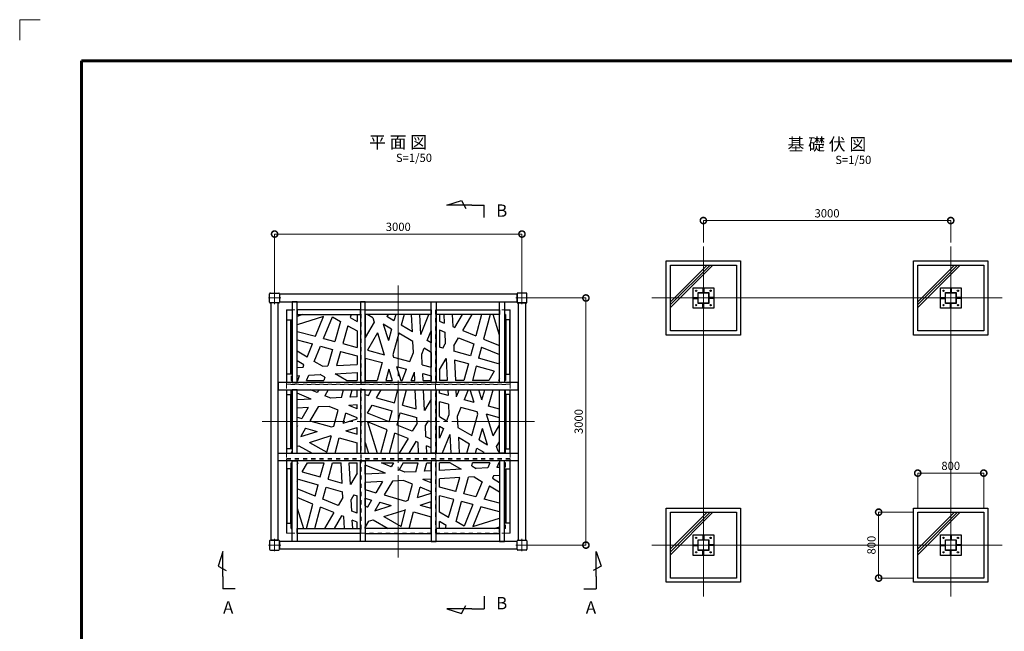
# Model space of a CAD drawing. Extents: x 0 to 420, y 0 to 297.
# Drawn here: x 0 to 239, y 148 to 297 of the extents above; entities that cross this region are included whole.
import ezdxf
from ezdxf.enums import TextEntityAlignment as Align

# ---------------------------------------------------------------- set-up
doc = ezdxf.new("R2010")
doc.units = 0
doc.linetypes.add('CENTER2', pattern=[23, 20, -1, 1, -1])
doc.linetypes.add('DASHED2', pattern=[2, 1, -1])
for name, color, linetype, lineweight in [('GL', 243, 'Continuous', 30), ('中心線', 3, 'CENTER2', 9), ('実線1', 7, 'Continuous', 25), ('実線2', 4, 'Continuous', 15), ('破線', 4, 'DASHED2', 9)]:
    doc.layers.add(name, color=color, linetype=linetype, lineweight=lineweight)
doc.styles.add('MSゴシック', font='MS Gothic.ttf')
doc.styles.add('高さ2MSゴシック', font='MS Gothic.ttf')
doc.styles.add('高さなしMSゴシック', font='MS Gothic.ttf')

# ---------------------------------------------------------------- blocks, each defined once
blk = doc.blocks.new('_DotSmall')
at = {"color": 0, "linetype": 'ByBlock', "const_width": 0.5}
blk.add_lwpolyline([(-0.0625, 0, 1), (0.0625, 0, 1)], format="xyb", close=True, dxfattribs=at)
blk = doc.blocks.new('a1')
at = {"color": 4, "lineweight": 5}
for p, q in [((5, 297), (0, 297)), ((0, 297), (0, 292))]:
    blk.add_line(p, q, dxfattribs=at)
blk = doc.blocks.new('A3規格図枠')
at = {"lineweight": 60}
for p, q in [((15, 10), (15, 287)), ((15, 287), (410, 287))]:
    blk.add_line(p, q, dxfattribs=at)
blk.add_blockref('a1', (0, 0))
at = {"style": 'MSゴシック'}
blk.add_attdef('製品名', text='', height=6, dxfattribs=at).set_placement((296.5, 16), align=Align.MIDDLE_CENTER)
at = {"style": 'MSゴシック', "flags": 8}
for tag, p in [('作図者', (344.5, 19)), ('製作日', (363, 19))]:
    blk.add_attdef(tag, text='', height=2.5, dxfattribs=at).set_placement(p, align=Align.MIDDLE_CENTER)
blk.add_attdef('検図者', text='', height=2.5, dxfattribs=at).set_placement((344.5, 13), align=Align.MIDDLE)
blk = doc.blocks.new('*U25')
at = {"layer": '実線1', "color": 0}
for p, q in [((-3, 9), (-4.16, 5.48)), ((-3, 3), (-3, 9)), ((-4.16, 5.48), (-2.21, 4.45)), ((-3, 3), (-3, 0)), ((0, 0), (-3, 0))]:
    blk.add_line(p, q, dxfattribs=at)
at = {"style": '高さなしMSゴシック'}
blk.add_attdef('A', text='', height=3, dxfattribs=at).set_placement((-1.7, -4.53), align=Align.MIDDLE_CENTER)
blk = doc.blocks.new('*U26')
at = {"layer": '実線1', "color": 0}
for p, q in [((8.07, -2.05), (7.04, -4.01)), ((11.59, -3.22), (8.07, -2.05)), ((2.59, -6.22), (2.59, -3.22)), ((5.59, -3.22), (2.59, -3.22)), ((5.59, -3.22), (11.59, -3.22))]:
    blk.add_line(p, q, dxfattribs=at)
at = {"style": '高さなしMSゴシック'}
blk.add_attdef('A', text='', height=3, dxfattribs=at).set_placement((-1.7, -4.53), align=Align.MIDDLE_CENTER)

msp = doc.modelspace()

# ---------------------------------------------------------------- linework, layer by layer
at = {"layer": 'GL'}
for p, q in [((156.83, 220.43), (156.83, 238.43)), ((156.83, 238.43), (174.83, 238.43)), ((157.83, 221.43), (157.83, 237.43)), ((157.83, 237.43), (173.83, 237.43)), ((173.83, 237.43), (173.83, 221.43)), ((174.83, 238.43), (174.83, 220.43)), ((216.83, 238.43), (234.83, 238.43)), ((216.83, 220.43), (216.83, 238.43)), ((217.83, 221.43), (217.83, 237.43)), ((217.83, 237.43), (233.83, 237.43)), ((233.83, 237.43), (233.83, 221.43)), ((234.83, 238.43), (234.83, 220.43)), ((174.83, 220.43), (156.83, 220.43)), ((173.83, 221.43), (157.83, 221.43)), ((234.83, 220.43), (216.83, 220.43)), ((233.83, 221.43), (217.83, 221.43)), ((156.83, 178.43), (174.83, 178.43)), ((156.83, 160.43), (156.83, 178.43)), ((157.83, 177.43), (173.83, 177.43)), ((157.83, 161.43), (157.83, 177.43)), ((173.83, 177.43), (173.83, 161.43)), ((174.83, 178.43), (174.83, 160.43)), ((216.83, 160.43), (216.83, 178.43)), ((216.83, 178.43), (234.83, 178.43)), ((217.83, 177.43), (233.83, 177.43)), ((217.83, 161.43), (217.83, 177.43)), ((233.83, 177.43), (233.83, 161.43)), ((234.83, 178.43), (234.83, 160.43)), ((174.83, 160.43), (156.83, 160.43)), ((173.83, 161.43), (157.83, 161.43)), ((234.83, 160.43), (216.83, 160.43)), ((233.83, 161.43), (217.83, 161.43))]:
    msp.add_line(p, q, dxfattribs=at)
at = {"layer": '中心線', "ltscale": 15}
for p, q in [((165.83, 216.93), (165.83, 241.93)), ((225.83, 216.93), (225.83, 241.93)), ((153.33, 229.43), (178.33, 229.43)), ((178.33, 229.43), (213.33, 229.43)), ((213.33, 229.43), (238.33, 229.43)), ((165.83, 181.93), (165.83, 216.93)), ((225.83, 181.93), (225.83, 216.93)), ((165.83, 156.93), (165.83, 181.93)), ((225.83, 156.93), (225.83, 181.93)), ((225.83, 156.93), (225.83, 181.93)), ((153.33, 169.43), (178.33, 169.43)), ((178.33, 169.43), (213.33, 169.43)), ((213.33, 169.43), (238.33, 169.43))]:
    msp.add_line(p, q, dxfattribs=at)
at = {"layer": '中心線'}
for p, q in [((91.83, 232.43), (91.83, 166.43)), ((60.33, 229.43), (63.33, 229.43)), ((61.83, 230.93), (61.83, 227.93)), ((123.33, 229.43), (120.33, 229.43)), ((121.83, 230.93), (121.83, 227.93)), ((58.83, 199.43), (124.83, 199.43)), ((61.83, 167.93), (61.83, 170.93)), ((121.83, 167.93), (121.83, 170.93)), ((60.33, 169.43), (63.33, 169.43)), ((123.33, 169.43), (120.33, 169.43))]:
    msp.add_line(p, q, dxfattribs=at)
at = {"layer": '実線1', "color": 4, "lineweight": 9}
for p, q in [((165.83, 242.93), (165.83, 248.23)), ((165.83, 248.23), (225.83, 248.23)), ((225.83, 242.93), (225.83, 248.23)), ((61.83, 230.43), (61.83, 244.95)), ((61.83, 244.95), (121.83, 244.95)), ((121.83, 230.43), (121.83, 244.95)), ((122.83, 229.43), (137.34, 229.43)), ((137.34, 169.43), (137.34, 229.43)), ((217.83, 178.43), (217.83, 186.91)), ((217.83, 186.91), (233.83, 186.91)), ((233.83, 178.43), (233.83, 186.91)), ((216.83, 177.43), (208.35, 177.43)), ((208.35, 177.43), (208.35, 161.43)), ((122.83, 169.43), (137.34, 169.43)), ((216.83, 161.43), (208.35, 161.43))]:
    msp.add_line(p, q, dxfattribs=at)
at = {"layer": '実線1'}
for p, q in [((163.33, 226.93), (163.33, 231.93)), ((163.33, 231.93), (168.33, 231.93)), ((165.74, 231.92), (165.74, 230.73)), ((165.92, 231.92), (165.92, 230.73)), ((168.33, 231.93), (168.33, 226.93)), ((223.33, 231.93), (228.33, 231.93)), ((223.33, 226.93), (223.33, 231.93)), ((225.74, 231.92), (225.74, 230.73)), ((225.92, 231.92), (225.92, 230.73)), ((228.33, 231.93), (228.33, 226.93)), ((60.63, 228.43), (60.63, 230.43)), ((60.83, 230.63), (62.83, 230.63)), ((63.03, 230.43), (63.03, 228.43)), ((120.63, 230.33), (63.03, 230.33)), ((63.03, 230.33), (63.03, 228.53)), ((120.63, 230.43), (120.63, 228.43)), ((120.63, 228.53), (120.63, 230.33)), ((122.83, 230.63), (120.83, 230.63)), ((123.03, 228.43), (123.03, 230.43)), ((163.34, 229.52), (164.53, 229.52)), ((163.34, 229.34), (164.53, 229.34)), ((164.53, 228.13), (164.53, 230.73)), ((164.53, 230.73), (167.13, 230.73)), ((164.58, 228.18), (164.58, 230.68)), ((164.58, 230.68), (167.08, 230.68)), ((167.08, 230.68), (167.08, 228.18)), ((167.13, 230.73), (167.13, 228.13)), ((168.31, 229.52), (167.13, 229.52)), ((168.31, 229.34), (167.13, 229.34)), ((223.34, 229.52), (224.53, 229.52)), ((223.34, 229.34), (224.53, 229.34)), ((224.53, 230.73), (227.13, 230.73)), ((224.53, 228.13), (224.53, 230.73)), ((224.58, 228.18), (224.58, 230.68)), ((224.58, 230.68), (227.08, 230.68)), ((227.08, 230.68), (227.08, 228.18)), ((227.13, 230.73), (227.13, 228.13)), ((228.31, 229.52), (227.13, 229.52)), ((228.31, 229.34), (227.13, 229.34)), ((62.83, 228.23), (60.83, 228.23)), ((60.93, 228.23), (60.93, 170.63)), ((62.73, 228.23), (60.93, 228.23)), ((62.73, 170.63), (62.73, 228.23)), ((63.03, 228.53), (120.63, 228.53)), ((67.27, 228.53), (66.07, 228.53)), ((66.07, 228.53), (66.07, 208.93)), ((67.27, 208.93), (67.27, 228.53)), ((83.83, 228.53), (82.63, 228.53)), ((82.63, 228.53), (82.63, 208.93)), ((83.83, 208.93), (83.83, 228.53)), ((99.83, 208.93), (99.83, 228.53)), ((99.83, 228.53), (101.03, 228.53)), ((101.03, 228.53), (101.03, 208.93)), ((116.39, 208.93), (116.39, 228.53)), ((116.39, 228.53), (117.59, 228.53)), ((117.59, 228.53), (117.59, 208.93)), ((120.83, 228.23), (122.83, 228.23)), ((120.93, 228.23), (120.93, 170.63)), ((122.73, 228.23), (120.93, 228.23)), ((122.73, 170.63), (122.73, 228.23)), ((168.33, 226.93), (163.33, 226.93)), ((167.13, 228.13), (164.53, 228.13)), ((167.08, 228.18), (164.58, 228.18)), ((165.74, 226.94), (165.74, 228.13)), ((165.92, 226.94), (165.92, 228.13)), ((228.33, 226.93), (223.33, 226.93)), ((227.13, 228.13), (224.53, 228.13)), ((227.08, 228.18), (224.58, 228.18)), ((225.74, 226.94), (225.74, 228.13)), ((225.92, 226.94), (225.92, 228.13)), ((82.63, 226.59), (67.27, 226.59)), ((67.27, 226.59), (67.27, 225.39)), ((68.6, 225.39), (67.27, 224.97)), ((67.27, 225.39), (82.63, 225.39)), ((73.73, 224.9), (67.27, 222.88)), ((71.78, 220.12), (73.73, 224.9)), ((73.73, 219.6), (75.87, 224.86)), ((75.87, 224.86), (77.82, 223.73)), ((80.37, 225.39), (80.17, 224.69)), ((80.17, 224.69), (81.83, 223.73)), ((81.83, 225.39), (81.83, 223.73)), ((82.63, 225.39), (82.63, 226.59)), ((83.83, 225.39), (83.83, 226.59)), ((83.83, 226.59), (99.83, 226.59)), ((83.83, 225.43), (83.83, 219.82)), ((99.83, 225.39), (83.83, 225.39)), ((85.62, 224.62), (84.31, 225.39)), ((85.62, 224.62), (85.96, 223.52)), ((89.35, 225.39), (89.07, 224.9)), ((90.78, 223.89), (89.07, 224.9)), ((91.2, 225.39), (90.78, 223.89)), ((93.28, 225.39), (92.56, 222.84)), ((95.24, 221.25), (95.03, 225.39)), ((97.28, 220.54), (97.03, 225.39)), ((97.28, 220.54), (99.26, 225.39)), ((99.83, 226.59), (99.83, 225.39)), ((101.03, 225.39), (101.03, 226.59)), ((101.03, 226.59), (116.39, 226.59)), ((116.39, 225.39), (101.03, 225.39)), ((101.83, 225.39), (101.83, 223.82)), ((102.88, 225.39), (102.99, 223.35)), ((104.88, 225.39), (105.03, 222.52)), ((105.58, 222.29), (107.41, 225.39)), ((107.46, 221.53), (109.74, 225.39)), ((112.03, 225.39), (110.65, 220.23)), ((114.1, 225.39), (112.52, 219.47)), ((116.39, 220.44), (114.83, 225.39)), ((116.39, 226.59), (116.39, 225.39)), ((117.83, 225.43), (117.59, 225.43)), ((117.83, 225.43), (117.83, 224.13)), ((64.77, 210.93), (64.77, 224.13)), ((64.77, 224.13), (65.77, 224.13)), ((65.77, 224.13), (65.77, 210.93)), ((65.77, 210.93), (65.77, 224.13)), ((65.77, 224.13), (66.07, 224.13)), ((65.97, 224.13), (65.97, 210.93)), ((66.07, 224.13), (66.07, 210.93)), ((77.82, 223.73), (76.45, 218.87)), ((79.61, 222.7), (78.38, 218.35)), ((79.61, 222.7), (81.83, 221.42)), ((85.96, 223.52), (83.83, 219.82)), ((90.22, 221.9), (88.19, 223.1)), ((88.19, 223.1), (89.43, 219.13)), ((95.24, 221.25), (92.56, 222.84)), ((101.83, 223.82), (102.99, 223.35)), ((105.03, 222.52), (105.58, 222.29)), ((117.89, 224.13), (117.59, 224.13)), ((117.59, 224.13), (117.59, 210.93)), ((117.69, 224.13), (117.69, 210.93)), ((118.89, 224.13), (117.89, 224.13)), ((117.89, 224.13), (117.89, 210.93)), ((117.89, 210.93), (117.89, 224.13)), ((118.89, 210.93), (118.89, 224.13)), ((67.27, 221.33), (71.78, 220.12)), ((81.83, 221.42), (81.83, 217.43)), ((86.77, 220.93), (84.36, 216.75)), ((86.77, 220.93), (88.42, 215.66)), ((90.22, 221.9), (89.43, 219.13)), ((92, 220.85), (90.53, 215.64)), ((95.36, 218.86), (92, 220.85)), ((98.86, 219.12), (99.83, 221.48)), ((99.83, 221.48), (99.83, 218.55)), ((101.83, 221.66), (101.83, 217.47)), ((101.83, 221.66), (103.1, 221.15)), ((103.1, 221.15), (103.24, 218.33)), ((105.27, 217.84), (106.43, 219.79)), ((106.43, 219.79), (110.13, 218.28)), ((107.46, 221.53), (110.65, 220.23)), ((67.27, 219.26), (71.02, 218.26)), ((69.72, 215.06), (71.02, 218.26)), ((71.46, 214.03), (72.97, 217.73)), ((72.97, 217.73), (75.91, 216.95)), ((73.73, 219.6), (76.45, 218.87)), ((78.38, 218.35), (81.83, 217.43)), ((95.5, 216.17), (95.36, 218.86)), ((99.83, 218.55), (98.86, 219.12)), ((102.6, 217.25), (101.83, 217.47)), ((102.6, 217.25), (103.24, 218.33)), ((105.27, 217.84), (105.34, 216.48)), ((110.13, 218.28), (109.34, 215.35)), ((112, 217.52), (111.27, 214.8)), ((112, 217.52), (116.39, 215.74)), ((112.52, 219.47), (116.39, 217.9)), ((69.72, 215.06), (67.27, 216.51)), ((75.91, 216.95), (74.77, 212.95)), ((77.84, 216.43), (76.88, 213.05)), ((77.84, 216.43), (81.83, 215.36)), ((81.83, 215.36), (81.83, 213.31)), ((84.36, 216.75), (88.45, 215.66)), ((90.53, 215.64), (90.71, 215.05)), ((90.71, 215.05), (94.62, 214)), ((94.62, 214), (95.5, 216.17)), ((97.52, 215.82), (98.1, 217.24)), ((97.66, 213.19), (97.52, 215.82)), ((99.83, 216.22), (98.1, 217.24)), ((99.83, 216.22), (99.83, 212.61)), ((109.34, 215.35), (105.34, 216.48)), ((68.96, 213.19), (67.27, 214.19)), ((67.27, 212.56), (68.74, 212.64)), ((68.74, 212.64), (68.96, 213.19)), ((73.42, 212.88), (71.46, 214.03)), ((73.42, 212.88), (74.77, 212.95)), ((76.88, 213.05), (81.83, 213.31)), ((83.83, 214.83), (83.83, 209.43)), ((83.83, 214.83), (87.91, 213.73)), ((87.91, 213.73), (86.69, 209.43)), ((91.42, 212.79), (93.86, 212.14)), ((91.42, 212.79), (92.48, 209.43)), ((97.66, 213.19), (99.83, 212.61)), ((101.83, 212), (103.43, 214.72)), ((103.43, 214.72), (103.7, 209.43)), ((105.45, 214.37), (105.7, 209.43)), ((108.83, 213.42), (105.45, 214.37)), ((108.83, 213.42), (107.76, 209.43)), ((110.75, 212.87), (109.83, 209.43)), ((115.1, 211.64), (110.75, 212.87)), ((116.13, 213.43), (111.27, 214.8)), ((116.39, 213.87), (116.13, 213.43)), ((65.77, 210.93), (64.77, 210.93)), ((66.07, 210.93), (65.77, 210.93)), ((65.83, 210.48), (66.07, 210.5)), ((65.83, 210.48), (65.83, 209.43)), ((67.27, 210.56), (67.9, 210.59)), ((67.43, 209.43), (67.9, 210.59)), ((69.59, 209.43), (70.11, 210.7)), ((70.11, 210.7), (72.92, 210.85)), ((74, 210.21), (72.92, 210.85)), ((74, 210.21), (73.78, 209.43)), ((76.54, 211.03), (81.83, 211.3)), ((79.25, 209.43), (76.54, 211.03)), ((81.83, 211.3), (81.83, 209.43)), ((89.53, 212.13), (88.77, 209.43)), ((89.53, 212.13), (90.38, 209.43)), ((92.76, 209.43), (93.86, 212.14)), ((94.92, 209.43), (95.74, 211.45)), ((95.85, 209.43), (95.74, 211.45)), ((97.85, 209.43), (97.76, 211.09)), ((97.76, 211.09), (99.83, 210.54)), ((99.83, 210.54), (99.83, 209.43)), ((101.83, 212), (101.83, 209.43)), ((115.1, 211.64), (113.82, 209.43)), ((117.83, 210.87), (117.59, 210.94)), ((117.59, 210.93), (117.89, 210.93)), ((117.83, 210.87), (117.83, 209.43)), ((117.89, 210.93), (118.89, 210.93)), ((120.93, 208.93), (62.73, 208.93)), ((62.73, 208.93), (62.73, 207.13)), ((65.83, 209.43), (66.07, 209.43)), ((66.07, 208.93), (67.27, 208.93)), ((67.27, 209.43), (67.43, 209.43)), ((69.59, 209.43), (73.78, 209.43)), ((79.25, 209.43), (81.83, 209.43)), ((82.63, 208.93), (83.83, 208.93)), ((83.83, 209.43), (86.69, 209.43)), ((88.77, 209.43), (90.38, 209.43)), ((92.48, 209.43), (92.76, 209.43)), ((94.92, 209.43), (95.85, 209.43)), ((97.85, 209.43), (99.83, 209.43)), ((101.03, 208.93), (99.83, 208.93)), ((103.7, 209.43), (101.83, 209.43)), ((107.76, 209.43), (105.7, 209.43)), ((113.82, 209.43), (109.83, 209.43)), ((116.39, 209.88), (116.13, 209.43)), ((116.39, 209.43), (116.13, 209.43)), ((117.59, 208.93), (116.39, 208.93)), ((117.83, 209.43), (117.59, 209.43)), ((120.93, 207.13), (120.93, 208.93)), ((62.73, 207.13), (120.93, 207.13)), ((64.77, 192.83), (64.77, 206.03)), ((64.77, 206.03), (65.77, 206.03)), ((65.77, 206.03), (65.77, 192.83)), ((65.77, 192.83), (65.77, 206.03)), ((65.77, 206.03), (66.07, 206.03)), ((65.83, 206.03), (65.83, 206.88)), ((66.07, 206.78), (65.83, 206.88)), ((65.97, 206.03), (65.97, 192.83)), ((67.27, 207.13), (66.07, 207.13)), ((66.07, 207.13), (66.07, 191.73)), ((66.07, 206.03), (66.07, 192.83)), ((67.27, 191.73), (67.27, 207.13)), ((70.72, 204.88), (67.27, 206.29)), ((72.14, 206.47), (70.51, 207.13)), ((72.53, 207.13), (72.14, 206.47)), ((74.86, 207.13), (74.01, 205.7)), ((75.43, 205.13), (74.01, 205.7)), ((78.06, 205.26), (78.57, 207.13)), ((80.16, 205.37), (80.64, 207.13)), ((81.83, 205.45), (80.16, 205.37)), ((81.83, 205.45), (81.83, 207.13)), ((83.83, 207.13), (82.63, 207.13)), ((82.63, 207.13), (82.63, 191.73)), ((83.83, 205.99), (83.83, 207.13)), ((83.83, 191.73), (83.83, 207.13)), ((83.83, 205.99), (84.57, 205.78)), ((84.57, 205.78), (85.35, 207.13)), ((86.55, 205.22), (87.66, 207.13)), ((90.9, 203.99), (91.74, 207.13)), ((92.83, 203.44), (93.81, 207.13)), ((96.2, 202.49), (95.96, 207.13)), ((98.22, 202.14), (97.97, 207.13)), ((99.83, 204.86), (99.83, 207.13)), ((99.83, 191.73), (99.83, 207.13)), ((99.83, 207.13), (101.03, 207.13)), ((101.03, 207.13), (101.03, 191.73)), ((101.83, 206.32), (101.83, 207.13)), ((103.89, 205.77), (101.83, 206.32)), ((103.82, 207.13), (103.89, 205.77)), ((105.82, 207.13), (105.91, 205.4)), ((106.61, 207.13), (105.91, 205.4)), ((108.77, 207.13), (107.79, 204.72)), ((110.23, 204.07), (109.27, 207.13)), ((112.12, 204.73), (111.37, 207.13)), ((112.12, 204.73), (112.8, 207.13)), ((113.74, 203.13), (114.87, 207.13)), ((116.39, 191.73), (116.39, 207.13)), ((116.39, 207.13), (117.59, 207.13)), ((117.59, 207.13), (117.59, 191.73)), ((117.89, 206.03), (117.59, 206.03)), ((117.59, 206.03), (117.59, 192.83)), ((117.69, 206.03), (117.69, 192.83)), ((117.83, 206.03), (117.83, 207.13)), ((118.89, 206.03), (117.89, 206.03)), ((117.89, 206.03), (117.89, 192.83)), ((118.89, 192.83), (118.89, 206.03)), ((70.72, 204.88), (67.27, 204.71)), ((75.09, 203.11), (72.4, 202.97)), ((77.25, 202.23), (75.09, 203.11)), ((78.06, 205.26), (75.43, 205.13)), ((81.83, 203.45), (79.8, 203.35)), ((81.83, 202.52), (79.8, 203.35)), ((81.83, 202.52), (81.83, 203.45)), ((84.39, 201.48), (85.52, 203.43)), ((85.52, 203.43), (90.38, 202.05)), ((86.55, 205.22), (90.9, 203.99)), ((92.83, 203.44), (96.2, 202.49)), ((99.83, 204.86), (98.22, 202.14)), ((103.99, 203.67), (101.83, 204.25)), ((101.83, 200.64), (101.83, 204.25)), ((103.99, 203.67), (104.13, 201.03)), ((110.23, 204.07), (107.79, 204.72)), ((116.39, 202.42), (113.74, 203.13)), ((70, 202.85), (67.27, 202.71)), ((70, 202.85), (68.42, 200.16)), ((72.4, 202.97), (70.41, 199.6)), ((76.2, 198.32), (77.25, 202.23)), ((78.46, 199.03), (79.12, 201.47)), ((81.83, 200.36), (79.12, 201.47)), ((89.65, 199.34), (84.39, 201.48)), ((89.65, 199.34), (90.38, 202.05)), ((91.52, 198.58), (92.31, 201.51)), ((92.31, 201.51), (96.31, 200.38)), ((101.83, 200.64), (103.55, 199.62)), ((104.13, 201.03), (103.55, 199.62)), ((107.03, 202.86), (106.15, 200.69)), ((106.15, 200.69), (106.29, 198)), ((110.94, 201.81), (107.03, 202.86)), ((109.65, 196.01), (111.12, 201.21)), ((111.12, 201.21), (110.94, 201.81)), ((116.39, 200.35), (113.2, 201.2)), ((114.88, 195.93), (113.23, 201.2)), ((67.27, 200.49), (68.42, 200.16)), ((67.27, 198.41), (67.36, 198.38)), ((67.36, 198.38), (67.27, 198.22)), ((70.41, 199.6), (75.61, 198.13)), ((75.61, 198.13), (76.2, 198.32)), ((78.46, 199.03), (81.83, 200.08)), ((81.83, 200.08), (81.83, 200.36)), ((82.48, 199.43), (83.28, 199.43)), ((84.35, 199.33), (86.74, 191.73)), ((89.13, 197.39), (84.35, 199.33)), ((95.22, 197.07), (91.52, 198.58)), ((96.38, 199.02), (95.22, 197.07)), ((96.38, 199.02), (96.31, 200.38)), ((99.05, 199.61), (98.41, 198.52)), ((98.55, 195.71), (98.41, 198.52)), ((99.05, 199.61), (99.83, 199.38)), ((99.83, 195.19), (99.83, 199.38)), ((101.83, 198.31), (102.79, 197.74)), ((101.83, 195.38), (101.83, 198.31)), ((114.88, 195.93), (116.39, 198.54)), ((69.35, 197.82), (68.16, 195.79)), ((68.16, 195.79), (72.12, 197.04)), ((69.35, 197.82), (72.12, 197.04)), ((70.33, 194.38), (75.59, 196.03)), ((74.5, 191.96), (75.6, 196.06)), ((79.13, 197.14), (81.83, 197.98)), ((79.13, 197.14), (81.83, 196.37)), ((81.83, 196.37), (81.83, 197.98)), ((87.62, 191.73), (89.13, 197.39)), ((89.69, 191.73), (91, 196.63)), ((94.19, 195.33), (91, 196.63)), ((102.79, 197.74), (101.83, 195.38)), ((104.37, 196.32), (102.5, 191.73)), ((104.37, 196.32), (104.61, 191.73)), ((106.29, 198), (109.65, 196.01)), ((111.43, 194.96), (112.22, 197.73)), ((113.46, 193.76), (112.22, 197.73)), ((67.27, 193.42), (67.73, 193.57)), ((67.73, 193.57), (70.91, 191.73)), ((70.33, 194.38), (74.5, 191.96)), ((76.51, 191.73), (77.52, 195.51)), ((77.52, 195.51), (81.83, 194.3)), ((81.83, 191.73), (81.83, 194.3)), ((83.83, 194.33), (84.64, 191.73)), ((94.19, 195.33), (92.07, 191.73)), ((96.07, 194.57), (94.39, 191.73)), ((96.62, 194.34), (96.07, 194.57)), ((96.75, 191.73), (96.62, 194.34)), ((99.83, 195.19), (98.55, 195.71)), ((98.75, 191.73), (98.66, 193.51)), ((99.83, 193.04), (98.66, 193.51)), ((106.41, 195.61), (106.61, 191.73)), ((106.41, 195.61), (109.09, 194.02)), ((108.44, 191.73), (109.09, 194.02)), ((111.43, 194.96), (113.46, 193.76)), ((115.69, 193.34), (116.39, 194.54)), ((62.73, 191.73), (120.93, 191.73)), ((62.73, 189.93), (62.73, 191.73)), ((65.77, 192.83), (64.77, 192.83)), ((66.07, 192.83), (65.77, 192.83)), ((66.07, 192.25), (65.83, 191.85)), ((65.83, 191.73), (65.83, 191.85)), ((66.07, 191.73), (67.27, 191.73)), ((82.63, 191.73), (83.83, 191.73)), ((99.83, 191.73), (99.83, 193.04)), ((101.03, 191.73), (99.83, 191.73)), ((110.52, 191.73), (110.87, 192.97)), ((110.87, 192.97), (112.58, 191.96)), ((112.45, 191.73), (112.58, 191.96)), ((116.03, 192.24), (115.69, 193.34)), ((116.03, 192.24), (116.39, 192.03)), ((117.59, 191.73), (116.39, 191.73)), ((117.59, 192.83), (117.89, 192.83)), ((117.83, 191.73), (117.83, 192.83)), ((117.89, 192.83), (118.89, 192.83)), ((120.93, 191.73), (120.93, 189.93)), ((120.93, 189.93), (62.73, 189.93)), ((65.83, 189.43), (66.07, 189.43)), ((65.83, 187.99), (65.83, 189.43)), ((66.07, 189.93), (67.27, 189.93)), ((66.07, 170.33), (66.07, 189.93)), ((67.27, 189.93), (67.27, 170.33)), ((67.27, 188.98), (67.52, 189.43)), ((67.27, 189.43), (67.52, 189.43)), ((68.55, 187.22), (69.83, 189.43)), ((69.83, 189.43), (73.82, 189.43)), ((72.9, 185.99), (73.82, 189.43)), ((74.83, 185.44), (75.89, 189.43)), ((75.89, 189.43), (77.95, 189.43)), ((78.2, 184.49), (77.95, 189.43)), ((79.95, 189.43), (81.83, 189.43)), ((80.22, 184.14), (79.95, 189.43)), ((81.83, 186.86), (81.83, 189.43)), ((82.63, 189.93), (83.83, 189.93)), ((82.63, 170.33), (82.63, 189.93)), ((83.83, 189.93), (83.83, 170.33)), ((83.83, 186.63), (83.83, 188.88)), ((88.72, 186.88), (83.83, 188.88)), ((87.77, 189.43), (90.71, 189.43)), ((90.14, 188.47), (87.77, 189.43)), ((90.71, 189.43), (90.14, 188.47)), ((93.03, 189.43), (92.01, 187.7)), ((93.03, 189.43), (96.65, 189.43)), ((96.06, 187.26), (96.65, 189.43)), ((98.16, 187.37), (98.72, 189.43)), ((98.72, 189.43), (99.83, 189.43)), ((101.03, 189.93), (99.83, 189.93)), ((99.83, 189.93), (99.83, 170.33)), ((99.83, 187.45), (99.83, 189.43)), ((101.03, 170.33), (101.03, 189.93)), ((101.83, 187.56), (101.83, 189.43)), ((104.4, 189.43), (101.83, 189.43)), ((104.4, 189.43), (107.11, 187.83)), ((109.65, 188.65), (109.87, 189.43)), ((114.06, 189.43), (109.87, 189.43)), ((114.06, 189.43), (113.54, 188.16)), ((116.22, 189.43), (115.75, 188.27)), ((116.39, 189.43), (116.22, 189.43)), ((117.59, 189.93), (116.39, 189.93)), ((116.39, 189.93), (116.39, 170.33)), ((117.59, 170.33), (117.59, 189.93)), ((117.83, 189.43), (117.59, 189.43)), ((117.83, 188.37), (117.83, 189.43)), ((65.77, 187.93), (64.77, 187.93)), ((64.77, 187.93), (64.77, 174.73)), ((65.77, 174.73), (65.77, 187.93)), ((66.07, 187.93), (65.77, 187.93)), ((65.77, 187.93), (65.77, 174.73)), ((65.83, 187.99), (66.07, 187.92)), ((65.97, 174.73), (65.97, 187.93)), ((66.07, 174.73), (66.07, 187.93)), ((68.55, 187.22), (72.9, 185.99)), ((81.83, 186.86), (80.22, 184.14)), ((88.72, 186.88), (83.83, 186.63)), ((93.43, 187.13), (92.01, 187.7)), ((96.06, 187.26), (93.43, 187.13)), ((99.83, 187.45), (98.16, 187.37)), ((107.11, 187.83), (101.83, 187.56)), ((109.65, 188.65), (110.73, 188.01)), ((113.54, 188.16), (110.73, 188.01)), ((116.39, 186.3), (114.91, 186.22)), ((116.39, 188.3), (115.75, 188.27)), ((117.83, 188.37), (117.59, 188.36)), ((117.59, 187.93), (117.89, 187.93)), ((117.59, 174.73), (117.59, 187.93)), ((117.69, 174.73), (117.69, 187.93)), ((117.89, 187.93), (118.89, 187.93)), ((117.89, 174.73), (117.89, 187.93)), ((117.89, 187.93), (117.89, 174.73)), ((118.89, 187.93), (118.89, 174.73)), ((67.27, 184.99), (67.52, 185.43)), ((67.52, 185.43), (72.38, 184.05)), ((71.65, 181.34), (72.38, 184.05)), ((74.83, 185.44), (78.2, 184.49)), ((88, 184.85), (83.83, 184.63)), ((83.83, 182.9), (83.83, 184.63)), ((88, 184.85), (86.42, 182.16)), ((90.4, 184.97), (88.41, 181.6)), ((93.09, 185.11), (90.4, 184.97)), ((95.25, 184.23), (93.09, 185.11)), ((94.2, 180.32), (95.25, 184.23)), ((99.83, 185.45), (97.8, 185.35)), ((99.83, 184.52), (97.8, 185.35)), ((99.83, 184.52), (99.83, 185.45)), ((106.77, 185.81), (101.83, 185.55)), ((101.83, 183.5), (101.83, 185.55)), ((105.81, 182.43), (106.77, 185.81)), ((107.74, 181.91), (108.88, 185.91)), ((110.23, 185.98), (108.88, 185.91)), ((110.23, 185.98), (112.19, 184.83)), ((112.19, 184.83), (110.68, 181.13)), ((114.91, 186.22), (114.69, 185.67)), ((114.69, 185.67), (116.39, 184.67)), ((71.65, 181.34), (67.27, 183.12)), ((73.52, 180.58), (74.31, 183.51)), ((74.31, 183.51), (78.31, 182.38)), ((78.38, 181.02), (78.31, 182.38)), ((81.05, 181.61), (80.41, 180.52)), ((81.05, 181.61), (81.83, 181.38)), ((83.83, 182.9), (86.42, 182.16)), ((88.41, 181.6), (93.61, 180.13)), ((96.46, 181.03), (97.12, 183.47)), ((96.46, 181.03), (99.83, 182.08)), ((99.83, 182.36), (97.12, 183.47)), ((99.83, 182.08), (99.83, 182.36)), ((105.81, 182.43), (101.83, 183.5)), ((110.68, 181.13), (107.74, 181.91)), ((113.93, 183.8), (112.63, 180.6)), ((113.93, 183.8), (116.39, 182.35)), ((71.13, 179.39), (67.27, 180.96)), ((69.55, 173.47), (71.13, 179.39)), ((77.22, 179.07), (73.52, 180.58)), ((78.38, 181.02), (77.22, 179.07)), ((80.55, 177.71), (80.41, 180.52)), ((81.83, 177.19), (81.83, 181.38)), ((83.83, 180.82), (85.36, 180.38)), ((83.83, 178.98), (83.83, 180.82)), ((85.36, 180.38), (84.35, 178.67)), ((87.35, 179.82), (86.16, 177.79)), ((87.35, 179.82), (90.12, 179.04)), ((93.61, 180.13), (94.2, 180.32)), ((97.13, 179.14), (99.83, 179.98)), ((97.13, 179.14), (99.83, 178.37)), ((99.83, 178.37), (99.83, 179.98)), ((105.27, 180.5), (101.83, 181.43)), ((101.83, 177.44), (101.83, 181.43)), ((104.04, 176.16), (105.27, 180.5)), ((105.83, 175.13), (107.2, 179.99)), ((109.92, 179.26), (107.2, 179.99)), ((109.92, 179.26), (107.78, 174)), ((116.39, 179.6), (112.63, 180.6)), ((67.27, 178.42), (68.82, 173.47)), ((71.62, 173.47), (73, 178.63)), ((76.19, 177.33), (73, 178.63)), ((76.19, 177.33), (73.91, 173.47)), ((81.83, 177.19), (80.55, 177.71)), ((83.83, 178.98), (84.35, 178.67)), ((86.16, 177.79), (90.12, 179.04)), ((88.33, 176.38), (93.59, 178.03)), ((92.5, 173.96), (93.6, 178.06)), ((94.44, 173.47), (95.52, 177.51)), ((95.52, 177.51), (99.83, 176.3)), ((104.04, 176.16), (101.83, 177.44)), ((111.87, 178.74), (109.92, 173.96)), ((116.39, 177.53), (111.87, 178.74)), ((64.77, 174.73), (65.77, 174.73)), ((65.77, 174.73), (66.07, 174.73)), ((65.83, 173.43), (65.83, 174.73)), ((78.07, 176.57), (76.24, 173.47)), ((78.62, 176.34), (78.07, 176.57)), ((78.77, 173.47), (78.62, 176.34)), ((80.77, 173.47), (80.66, 175.51)), ((81.83, 175.04), (80.66, 175.51)), ((81.83, 173.47), (81.83, 175.04)), ((84.64, 175.22), (83.83, 173.85)), ((84.64, 175.22), (85.73, 175.57)), ((85.73, 175.57), (89.36, 173.47)), ((88.33, 176.38), (92.5, 173.96)), ((99.83, 173.43), (99.83, 176.3)), ((103.48, 174.17), (101.83, 175.13)), ((101.83, 173.47), (101.83, 175.13)), ((107.78, 174), (105.83, 175.13)), ((109.92, 173.96), (116.39, 175.98)), ((117.89, 174.73), (117.59, 174.73)), ((118.89, 174.73), (117.89, 174.73)), ((65.83, 173.43), (66.07, 173.43)), ((67.27, 173.47), (82.63, 173.47)), ((67.27, 172.27), (67.27, 173.47)), ((82.63, 172.27), (67.27, 172.27)), ((82.63, 173.47), (82.63, 172.27)), ((83.83, 173.43), (83.83, 173.85)), ((99.83, 173.47), (83.83, 173.47)), ((83.83, 173.47), (83.83, 172.27)), ((83.83, 172.27), (99.83, 172.27)), ((99.83, 172.27), (99.83, 173.47)), ((116.39, 173.47), (101.03, 173.47)), ((101.03, 173.47), (101.03, 172.27)), ((101.03, 172.27), (116.39, 172.27)), ((103.28, 173.47), (103.48, 174.17)), ((115.05, 173.47), (116.39, 173.89)), ((116.39, 172.27), (116.39, 173.47)), ((117.59, 174.26), (117.83, 174.34)), ((117.83, 173.43), (117.59, 173.43)), ((117.83, 173.43), (117.83, 174.34)), ((60.63, 170.43), (60.63, 168.43)), ((62.83, 170.63), (60.83, 170.63)), ((60.93, 170.63), (62.73, 170.63)), ((63.03, 168.43), (63.03, 170.43)), ((120.63, 170.33), (63.03, 170.33)), ((63.03, 170.33), (63.03, 168.53)), ((67.27, 170.33), (66.07, 170.33)), ((83.83, 170.33), (82.63, 170.33)), ((99.83, 170.33), (101.03, 170.33)), ((116.39, 170.33), (117.59, 170.33)), ((120.63, 168.43), (120.63, 170.43)), ((120.63, 168.53), (120.63, 170.33)), ((120.83, 170.63), (122.83, 170.63)), ((120.93, 170.63), (122.73, 170.63)), ((123.03, 170.43), (123.03, 168.43)), ((163.33, 166.93), (163.33, 171.93)), ((163.33, 171.93), (168.33, 171.93)), ((164.53, 170.73), (167.13, 170.73)), ((164.53, 168.13), (164.53, 170.73)), ((164.58, 170.68), (167.08, 170.68)), ((164.58, 168.18), (164.58, 170.68)), ((165.74, 171.92), (165.74, 170.73)), ((165.92, 171.92), (165.92, 170.73)), ((167.08, 170.68), (167.08, 168.18)), ((167.13, 170.73), (167.13, 168.13)), ((168.33, 171.93), (168.33, 166.93)), ((223.33, 171.93), (228.33, 171.93)), ((223.33, 166.93), (223.33, 171.93)), ((224.53, 168.13), (224.53, 170.73)), ((224.53, 170.73), (227.13, 170.73)), ((224.58, 168.18), (224.58, 170.68)), ((224.58, 170.68), (227.08, 170.68)), ((225.74, 171.92), (225.74, 170.73)), ((225.92, 171.92), (225.92, 170.73)), ((227.08, 170.68), (227.08, 168.18)), ((227.13, 170.73), (227.13, 168.13)), ((228.33, 171.93), (228.33, 166.93)), ((60.83, 168.23), (62.83, 168.23)), ((63.03, 168.53), (120.63, 168.53)), ((122.83, 168.23), (120.83, 168.23)), ((163.34, 169.52), (164.53, 169.52)), ((163.34, 169.34), (164.53, 169.34)), ((167.13, 168.13), (164.53, 168.13)), ((167.08, 168.18), (164.58, 168.18)), ((165.74, 166.94), (165.74, 168.13)), ((165.92, 166.94), (165.92, 168.13)), ((168.31, 169.52), (167.13, 169.52)), ((168.31, 169.34), (167.13, 169.34)), ((223.34, 169.52), (224.53, 169.52)), ((223.34, 169.34), (224.53, 169.34)), ((227.13, 168.13), (224.53, 168.13)), ((227.08, 168.18), (224.58, 168.18)), ((225.74, 166.94), (225.74, 168.13)), ((225.92, 166.94), (225.92, 168.13)), ((228.31, 169.52), (227.13, 169.52)), ((228.31, 169.34), (227.13, 169.34)), ((168.33, 166.93), (163.33, 166.93)), ((228.33, 166.93), (223.33, 166.93))]:
    msp.add_line(p, q, dxfattribs=at)
at = {"layer": '実線1', "color": 2, "lineweight": 15}
for p, q in [((66.07, 226.53), (64.73, 226.53)), ((64.73, 226.53), (64.73, 208.93)), ((66.07, 226.49), (64.77, 226.49)), ((64.77, 226.49), (64.77, 208.93)), ((117.59, 226.53), (118.93, 226.53)), ((117.59, 226.49), (118.89, 226.49)), ((118.89, 226.49), (118.89, 208.93)), ((118.93, 226.53), (118.93, 208.93)), ((64.73, 207.13), (64.73, 191.73)), ((64.77, 207.13), (64.77, 191.73)), ((118.89, 207.13), (118.89, 191.73)), ((118.93, 207.13), (118.93, 191.73)), ((64.73, 172.33), (64.73, 189.93)), ((64.77, 172.37), (64.77, 189.93)), ((118.89, 172.37), (118.89, 189.93)), ((118.93, 172.33), (118.93, 189.93)), ((66.07, 172.33), (64.73, 172.33)), ((66.07, 172.37), (64.77, 172.37)), ((117.59, 172.37), (118.89, 172.37)), ((117.59, 172.33), (118.93, 172.33))]:
    msp.add_line(p, q, dxfattribs=at)
at = {"layer": '実線1'}
for centre in [(164.08, 231.18), (167.58, 231.18), (224.08, 231.18), (227.58, 231.18), (164.08, 227.68), (167.58, 227.68), (224.08, 227.68), (227.58, 227.68), (164.08, 171.18), (167.58, 171.18), (224.08, 171.18), (227.58, 171.18), (164.08, 167.68), (167.58, 167.68), (224.08, 167.68), (227.58, 167.68)]:
    msp.add_circle(centre, 0.16, dxfattribs=at)
for centre, start, end in [((60.83, 230.43), 90, 180), ((62.83, 230.43), 0, 90), ((120.83, 230.43), 90, 180), ((122.83, 230.43), 0, 90), ((60.83, 228.43), 180, 270), ((62.83, 228.43), 270, 0), ((120.83, 228.43), 180, 270), ((122.83, 228.43), 270, 0), ((60.83, 170.43), 90, 180), ((62.83, 170.43), 0, 90), ((120.83, 170.43), 90, 180), ((122.83, 170.43), 0, 90), ((60.83, 168.43), 180, 270), ((62.83, 168.43), 270, 0), ((120.83, 168.43), 180, 270), ((122.83, 168.43), 270, 0)]:
    msp.add_arc(centre, 0.2, start, end, dxfattribs=at)
at = {"layer": '実線2'}
for p, q in [((157.83, 227.11), (168.15, 237.43)), ((157.83, 227.81), (167.44, 237.43)), ((157.83, 228.52), (166.73, 237.43)), ((217.83, 227.11), (228.15, 237.43)), ((217.83, 227.81), (227.44, 237.43)), ((217.83, 228.52), (226.73, 237.43)), ((157.83, 167.81), (167.44, 177.43)), ((157.83, 167.11), (168.15, 177.43)), ((157.83, 168.52), (166.73, 177.43)), ((217.83, 167.11), (228.15, 177.43)), ((217.83, 167.81), (227.44, 177.43)), ((217.83, 168.52), (226.73, 177.43))]:
    msp.add_line(p, q, dxfattribs=at)
at = {"layer": '破線', "color": 2, "lineweight": 15}
for p, q in [((82.73, 226.53), (66.07, 226.53)), ((82.73, 208.53), (82.73, 226.53)), ((82.83, 208.53), (82.83, 226.53)), ((82.83, 226.53), (100.83, 226.53)), ((100.83, 226.53), (100.83, 208.53)), ((100.93, 208.53), (100.93, 226.53)), ((100.93, 226.53), (117.59, 226.53)), ((64.73, 208.93), (64.73, 208.53)), ((64.73, 208.53), (82.73, 208.53)), ((82.73, 208.43), (64.73, 208.43)), ((64.73, 208.43), (64.73, 207.13)), ((82.73, 190.43), (82.73, 208.43)), ((100.83, 208.53), (82.83, 208.53)), ((82.83, 190.43), (82.83, 208.43)), ((82.83, 208.43), (100.83, 208.43)), ((100.83, 208.43), (100.83, 190.43)), ((118.93, 208.53), (100.93, 208.53)), ((100.93, 190.43), (100.93, 208.43)), ((100.93, 208.43), (118.93, 208.43)), ((118.93, 208.93), (118.93, 208.53)), ((118.93, 208.43), (118.93, 207.13)), ((64.73, 191.73), (64.73, 190.43)), ((118.93, 191.73), (118.93, 190.43)), ((64.73, 190.43), (82.73, 190.43)), ((64.73, 190.33), (82.73, 190.33)), ((64.73, 189.93), (64.73, 190.33)), ((82.73, 190.33), (82.73, 172.33)), ((100.83, 190.43), (82.83, 190.43)), ((100.83, 190.33), (82.83, 190.33)), ((82.83, 190.33), (82.83, 172.33)), ((100.83, 172.33), (100.83, 190.33)), ((118.93, 190.43), (100.93, 190.43)), ((118.93, 190.33), (100.93, 190.33)), ((100.93, 190.33), (100.93, 172.33)), ((118.93, 189.93), (118.93, 190.33)), ((82.73, 172.33), (66.07, 172.33)), ((82.83, 172.33), (100.83, 172.33)), ((100.93, 172.33), (117.59, 172.33))]:
    msp.add_line(p, q, dxfattribs=at)

# ---------------------------------------------------------------- block references
at = {"layer": '実線1'}
msp.add_blockref('A3規格図枠', (0, 0), dxfattribs=at)
ref = msp.add_blockref('*U26', (115.22, 255.18), dxfattribs=dict(at, xscale=-1, rotation=359.9999999999957))
ref.add_attrib('A', 'B', dxfattribs={"layer": '0', "height": 3, "rotation": 360, "style": '高さなしMSゴシック'}).set_placement((116.92, 250.64), align=Align.MIDDLE_CENTER)
at = {"layer": '実線1', "color": 4, "lineweight": 9, "xscale": 2.999999998433367, "yscale": 2.999999998433367, "zscale": 2.999999998433367}
for p, rotation in [((165.83, 248.23), 180), ((61.83, 244.95), 180), ((137.34, 229.43), 90), ((217.83, 186.91), 180), ((208.35, 177.43), 90), ((137.34, 169.43), 270), ((208.35, 161.43), 270)]:
    msp.add_blockref('_DotSmall', p, dxfattribs=dict(at, rotation=rotation))
for p in [(225.83, 248.23), (121.83, 244.95), (233.83, 186.91)]:
    msp.add_blockref('_DotSmall', p, dxfattribs=at)
at = {"layer": '実線1'}
msp.add_blockref('*U25', (52.28, 158.85), dxfattribs=at).add_auto_attribs({'A': 'A'})
ref = msp.add_blockref('*U25', (136.86, 158.85), dxfattribs=dict(at, xscale=-1, rotation=359.9999999999957))
ref.add_attrib('A', 'A', dxfattribs={"layer": '0', "height": 3, "rotation": 360, "style": '高さなしMSゴシック'}).set_placement((138.56, 154.31), align=Align.MIDDLE_CENTER)
ref = msp.add_blockref('*U26', (115.22, 150.78), dxfattribs=dict(at, rotation=180.0000000000042))
ref.add_attrib('A', 'B', dxfattribs={"layer": '0', "height": 3, "style": '高さなしMSゴシック'}).set_placement((116.92, 155.34), align=Align.MIDDLE_CENTER)

# ---------------------------------------------------------------- texts
at = {"layer": '実線1', "style": '高さ2MSゴシック'}
for s, height, p in [('%%U平 面 図', 3, (91.78, 266.87)), ('%%U基 礎 伏 図', 3, (195.78, 266.37)), ('S=1/50', 2, (95.64, 263.2)), ('S=1/50', 2, (202.2, 262.7))]:
    msp.add_text(s, height=height, dxfattribs=at).set_placement(p, align=Align.MIDDLE)
at = {"layer": '実線1', "color": 4, "char_height": 2, "attachment_point": 5, "style": '高さ2MSゴシック'}
for s, insert in [('3000', (195.83, 249.73)), ('3000', (91.83, 246.45)), ('800', (225.83, 188.41))]:
    msp.add_mtext(s, dxfattribs=dict(at, insert=insert))
at = {"layer": '実線1', "color": 4, "char_height": 2, "attachment_point": 5, "rotation": 90, "style": '高さ2MSゴシック'}
for s, insert in [('3000', (135.84, 199.43)), ('800', (206.85, 169.43))]:
    msp.add_mtext(s, dxfattribs=dict(at, insert=insert))

doc.saveas('drawing.dxf')
